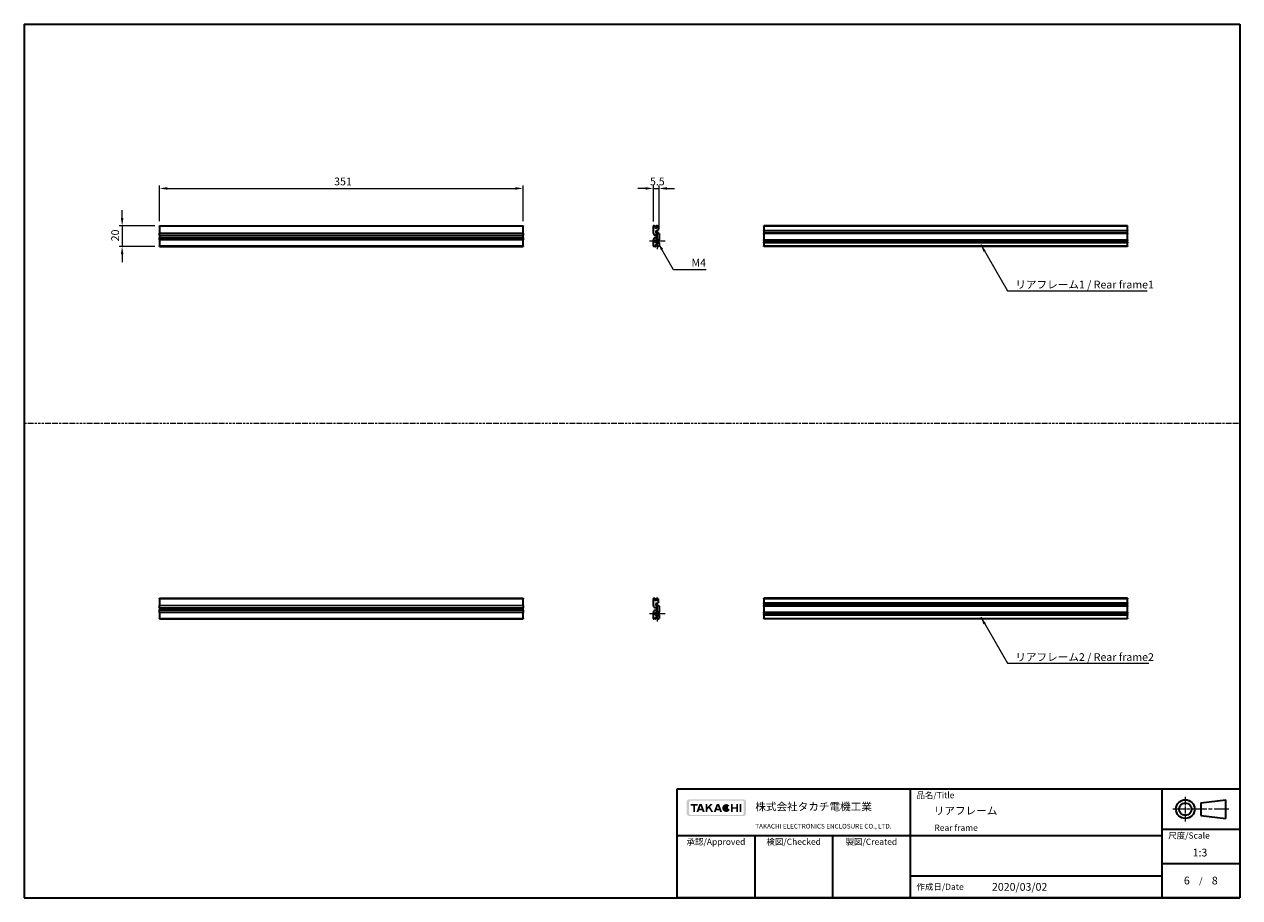
# Model space of a CAD drawing. Units: millimetres. Extents: x 1 to 10824, y -8 to 1397.
# Drawn here: x 6894 to 8067, y -8 to 835 of the extents above; entities that cross this region are included whole.
import ezdxf
from ezdxf.enums import TextEntityAlignment as Align

# ---------------------------------------------------------------- set-up
doc = ezdxf.new("R2010")
doc.units = ezdxf.units.MM
doc.linetypes.add('CHAIN', pattern=[0.3543, 0.2362, -0.0295, 0.0591, -0.0295])
doc.linetypes.add('DASH_DOT', pattern=[0.37, 0.24, -0.06, 0.01, -0.06])
for name, color, linetype, lineweight in [('Border (ISO)', 7, 'Continuous', 35), ('Dimension (ISO)', 7, 'Continuous', 18), ('Dimension (ISO) @ 1', 7, 'Continuous', 18), ('Sketch Geometry (ISO)', 7, 'Continuous', 18), ('Symbol (ISO)', 7, 'Continuous', 18), ('Symbol (ISO) @ 1', 7, 'Continuous', 18), ('Title (ISO)', 7, 'Continuous', 35), ('Visible (ISO)', 7, 'Continuous', 35), ('Visible Narrow (ISO)', 7, 'Continuous', 25)]:
    doc.layers.add(name, color=color, linetype=linetype, lineweight=lineweight)
doc.layers.add('Center Mark (ISO)', color=7, linetype='Continuous', lineweight=18, true_color=0x80ffff)
doc.layers.add('Hatch (ISO)', color=1, linetype='Continuous', lineweight=18, true_color=0xff0000)
doc.styles.add('Note Text (TK)', font='MS PGothic.ttf')
doc.styles.add('文字スタイル67', font='arial.ttf')
doc.dimstyles.new('Default - Method 1b (TK)', dxfattribs={"dimscale": 3, "dimtxt": 2.5, "dimasz": 2.5, "dimexe": 1, "dimexo": 1.5, "dimgap": 1, "dimtad": 1, "dimtoh": 1, "dimrnd": 1e-08, "dimdsep": 46, "dimtxsty": 'Note Text (TK)', "dimcen": 0.09, "dimdle": 5, "dimclrd": 100, "dimclre": 100, "dimclrt": 7, "dimadec": 1, "dimazin": 1, "dimtfac": 1, "dimtmove": 0, "dimatfit": 3, "dimfxl": 0, "dimtolj": 1, "dimlwd": -1, "dimlwe": -1, "dimarcsym": 0})
doc.dimstyles.new('Default - Method 1b (TK)$7', dxfattribs={"dimscale": 3, "dimtxt": 2.5, "dimasz": 2.5, "dimexe": 1, "dimexo": 1.5, "dimgap": 1, "dimtad": 1, "dimtoh": 1, "dimrnd": 1e-08, "dimdsep": 46, "dimtxsty": 'Note Text (TK)', "dimcen": 0.09, "dimdle": 5, "dimclrd": 256, "dimclre": 100, "dimclrt": 7, "dimadec": 1, "dimazin": 1, "dimtfac": 1, "dimtmove": 0, "dimatfit": 3, "dimfxl": 0, "dimtolj": 1, "dimlwd": -1, "dimlwe": -1, "dimarcsym": 0})

# ---------------------------------------------------------------- blocks, each defined once
blk = doc.blocks.new('図面枠 tk図枠')
at = {"layer": 'Border (ISO)'}
for p, q in [((14.5, 289), (405.5, 289)), ((14.5, 289), (14.5, 8)), ((405.5, 289), (405.5, 8)), ((14.5, 8), (405.5, 8))]:
    blk.add_line(p, q, dxfattribs=at)
blk = doc.blocks.new('表題欄 tk表題欄')
at = {"layer": 'Hatch (ISO)'}
h = blk.add_hatch(color=256, dxfattribs=at)
edge = h.paths.add_edge_path(flags=0)
edge.add_arc((95.58, 236.3), 0.596, 270, 360)
edge.add_line((96.17, 236.3), (96.17, 239.71))
edge.add_arc((95.58, 239.71), 0.596, 0, 90)
edge.add_line((95.58, 240.31), (79.14, 240.31))
edge.add_arc((79.14, 239.71), 0.596, 90, 180)
edge.add_line((78.54, 239.71), (78.54, 236.3))
edge.add_arc((79.14, 236.3), 0.596, 180, 270)
edge.add_line((79.14, 235.7), (95.58, 235.7))
edge = h.paths.add_edge_path()
edge.add_line((77.84, 239.96), (77.84, 236.05))
edge.add_arc((78.54, 236.05), 0.702, 180, 270)
edge.add_line((78.54, 235.35), (96.17, 235.35))
edge.add_arc((96.17, 236.05), 0.702, 270, 360)
edge.add_line((96.87, 236.05), (96.87, 239.96))
edge.add_arc((96.17, 239.96), 0.702, 0, 90)
edge.add_line((96.17, 240.66), (78.54, 240.66))
edge.add_arc((78.54, 239.96), 0.702, 90, 180)
for points in [[(79.07, 239.15), (79.07, 238.66), (79.92, 238.66), (79.92, 236.66), (80.51, 236.66), (80.51, 238.66), (81.36, 238.66), (81.36, 239.15)], [(85.68, 236.66), (84.94, 237.89), (84.42, 237.32), (84.42, 236.66), (83.9, 236.66), (83.9, 239.15), (84.42, 239.15), (84.42, 238.1), (85.39, 239.15), (86.11, 239.15), (85.32, 238.3), (86.3, 236.66)], [(92.09, 239.15), (92.09, 236.66), (92.61, 236.66), (92.61, 237.66), (93.77, 237.66), (93.77, 236.66), (94.29, 236.66), (94.29, 239.15), (93.77, 239.15), (93.77, 238.15), (92.61, 238.15), (92.61, 239.15)], [(94.84, 239.15), (94.84, 236.66), (95.36, 236.66), (95.36, 239.15)]]:
    blk.add_hatch(color=256, dxfattribs=at).paths.add_polyline_path(points)
h = blk.add_hatch(color=256, dxfattribs=at)
h.paths.add_polyline_path([(82.59, 237.71), (81.95, 237.71), (82.27, 238.58)], flags=0)
h.paths.add_polyline_path([(82.78, 237.2), (81.76, 237.2), (81.57, 236.66), (80.95, 236.66), (81.86, 239.15), (82.68, 239.15), (83.59, 236.66), (82.98, 236.66)])
h = blk.add_hatch(color=256, dxfattribs=at)
h.paths.add_polyline_path([(87.53, 237.71), (88.16, 237.71), (87.85, 238.58)], flags=0)
h.paths.add_polyline_path([(87.14, 236.66), (87.34, 237.2), (88.35, 237.2), (88.55, 236.66), (89.17, 236.66), (88.25, 239.15), (87.44, 239.15), (86.52, 236.66)])
h = blk.add_hatch(color=256, dxfattribs=at)
edge = h.paths.add_edge_path()
edge.add_arc((90.52, 237.9), 1.27, 38.5505, 336.582)
edge.add_line((91.69, 237.4), (91.17, 237.62))
edge.add_ellipse((90.52, 237.9), major_axis=(0, -0.8), ratio=0.867347, start_angle=124.651, end_angle=429.4109, ccw=False)
edge.add_line((91.09, 238.36), (91.52, 238.7))
at = {"layer": 'Title (ISO)'}
for p, q in [((74.71, 244.05), (255.71, 244.05)), ((74.71, 209.05), (74.71, 244.05)), ((149.71, 244.05), (149.71, 209.05)), ((230.71, 244.05), (230.71, 209.05)), ((255.71, 244.05), (255.71, 209.05)), ((243.21, 239.55), (251.21, 240.55)), ((243.21, 239.55), (243.21, 235.55)), ((251.21, 234.55), (251.21, 240.55)), ((243.21, 235.55), (251.21, 234.55)), ((230.71, 231.05), (255.71, 231.05)), ((74.71, 229.05), (230.71, 229.05)), ((99.71, 229.05), (99.71, 209.05)), ((124.71, 229.05), (124.71, 209.05)), ((230.71, 220.05), (255.71, 220.05)), ((149.71, 216.05), (230.71, 216.05)), ((255.71, 209.05), (74.71, 209.05))]:
    blk.add_line(p, q, dxfattribs=at)
at = {"layer": 'Title (ISO)', "color": 4, "linetype": 'CHAIN', "lineweight": 18, "ltscale": 8.88956, "true_color": 0x00ffff}
blk.add_line((238.21, 241.55), (238.21, 233.55), dxfattribs=at)
at = {"layer": 'Title (ISO)', "color": 4, "linetype": 'CHAIN', "lineweight": 18, "ltscale": 20.001633, "true_color": 0x00ffff}
blk.add_line((252.21, 237.55), (234.21, 237.55), dxfattribs=at)
at = {"layer": 'Title (ISO)'}
for radius in [3, 2]:
    blk.add_circle((238.21, 237.55), radius, dxfattribs=at)
at = {"layer": 'Title (ISO)', "color": 1, "true_color": 0xff0000, "char_height": 2, "line_spacing_factor": 1.5, "style": 'Note Text (TK)'}
for s, insert, attachment_point in [('\\fＭＳ Ｐゴシック|b0|i0;\\H2.0000;品名/Title', (151.71, 242.05), 4), ('\\fＭＳ Ｐゴシック|b0|i0;\\H2.0000;承認/Approved', (87.21, 227.05), 5), ('\\fＭＳ Ｐゴシック|b0|i0;\\H2.0000;検図/Checked', (112.21, 227.05), 5), ('\\fＭＳ Ｐゴシック|b0|i0;\\H2.0000;製図/Created', (137.21, 227.05), 5), ('\\fＭＳ Ｐゴシック|b0|i0;\\H2.0000;尺度/Scale', (232.71, 229.05), 4), ('\\fＭＳ Ｐゴシック|b0|i0;\\H2.0000;作成日/Date', (151.71, 212.55), 4)]:
    blk.add_mtext(s, dxfattribs=dict(at, insert=insert, attachment_point=attachment_point))
at = {"layer": 'Title (ISO)', "color": 7, "line_spacing_factor": 1.5, "style": 'Note Text (TK)'}
for s, insert, char_height, attachment_point in [('株式会社タカチ電機工業', (99.87, 238.05), 2.5, 4), ('\\fArial|b0|i0;\\H1.4986;TAKACHI ELECTRONICS ENCLOSURE CO., LTD.', (99.87, 232.05), 1.4986, 4), ('\\fＭＳ Ｐゴシック|b0|i0;\\H2.0000;/', (243.21, 214.55), 2, 5)]:
    blk.add_mtext(s, dxfattribs=dict(at, insert=insert, char_height=char_height, attachment_point=attachment_point))
at = {"layer": 'Title (ISO)', "color": 7}
for tag, p, height, style in [('<品名>_001', (157.54, 235.73), 2.5, 'Note Text (TK)'), ('<Title>_001', (157.49, 230.55), 2, '文字スタイル67'), ('<ページ_No.>_001', (237.95, 213.3), 2.5, 'Note Text (TK)'), ('<総ページ数>_001', (246.8, 213.3), 2.5, 'Note Text (TK)'), ('作成日_001', (175.62, 211.28), 2.5, 'Note Text (TK)')]:
    blk.add_attdef(tag, p, '', height=height, dxfattribs=dict(at, style=style))
at = {"layer": 'Title (ISO)', "color": 7, "style": 'Note Text (TK)'}
blk.add_attdef('<尺度>', text='', height=2.5, dxfattribs=at).set_placement((243.21, 223.55), align=Align.MIDDLE_CENTER)
blk = doc.blocks.new('*D101')
at = {"layer": 'Defpoints', "color": 0, "transparency": 16777216}
for p in [(7375.2, 676.6), (7024.2, 640.6), (7375.2, 640.6)]:
    blk.add_point(p, dxfattribs=at)
at = {"layer": 'Dimension (ISO)', "color": 100, "transparency": 16777216}
for p, q in [((7024.2, 645.1), (7024.2, 679.6)), ((7031.7, 676.6), (7367.7, 676.6)), ((7375.2, 645.1), (7375.2, 679.6))]:
    blk.add_line(p, q, dxfattribs=at)
for points in [[(7031.7, 677.9), (7031.7, 675.4), (7024.2, 676.6)], [(7367.7, 677.9), (7367.7, 675.4), (7375.2, 676.6)]]:
    blk.add_solid(points, dxfattribs=at)
at = {"layer": 'Dimension (ISO)', "color": 7, "transparency": 16777216, "insert": (7192.8, 683.4), "char_height": 7.5, "attachment_point": 4, "style": 'Note Text (TK)'}
blk.add_mtext('\\A1;351', dxfattribs=at)
blk = doc.blocks.new('*D102')
at = {"layer": 'Defpoints', "color": 0, "transparency": 16777216}
for p in [(7506.4, 676.6), (7500.9, 640.1), (7506.4, 633.1)]:
    blk.add_point(p, dxfattribs=at)
at = {"layer": 'Dimension (ISO)', "color": 100, "transparency": 16777216}
for p, q in [((7493.4, 676.6), (7485.9, 676.6)), ((7500.9, 644.6), (7500.9, 679.6)), ((7500.9, 676.6), (7506.4, 676.6)), ((7506.4, 637.6), (7506.4, 679.6)), ((7513.9, 676.6), (7521.4, 676.6))]:
    blk.add_line(p, q, dxfattribs=at)
for points in [[(7493.4, 677.9), (7493.4, 675.4), (7500.9, 676.6)], [(7513.9, 677.9), (7513.9, 675.4), (7506.4, 676.6)]]:
    blk.add_solid(points, dxfattribs=at)
at = {"layer": 'Dimension (ISO)', "color": 7, "transparency": 16777216, "insert": (7497.6, 683.4), "char_height": 7.5, "attachment_point": 4, "style": 'Note Text (TK)'}
blk.add_mtext('\\A1;5.5', dxfattribs=at)
blk = doc.blocks.new('*D103')
at = {"layer": 'Defpoints', "color": 0, "transparency": 16777216}
for p in [(7024.2, 640.6), (6988.2, 620.6), (7024.2, 620.6)]:
    blk.add_point(p, dxfattribs=at)
at = {"layer": 'Dimension (ISO)', "color": 100, "transparency": 16777216}
for p, q in [((6988.2, 648.1), (6988.2, 655.6)), ((7019.7, 640.6), (6985.2, 640.6)), ((6988.2, 640.6), (6988.2, 620.6)), ((7019.7, 620.6), (6985.2, 620.6)), ((6988.2, 613.1), (6988.2, 605.6))]:
    blk.add_line(p, q, dxfattribs=at)
for points in [[(6986.9, 648.1), (6989.4, 648.1), (6988.2, 640.6)], [(6986.9, 613.1), (6989.4, 613.1), (6988.2, 620.6)]]:
    blk.add_solid(points, dxfattribs=at)
at = {"layer": 'Dimension (ISO)', "color": 7, "transparency": 16777216, "insert": (6981.4, 625.6), "char_height": 7.5, "attachment_point": 4, "rotation": 90, "style": 'Note Text (TK)'}
blk.add_mtext('\\A1;20', dxfattribs=at)
blk = doc.blocks.new('*D104')
at = {"layer": 'Defpoints', "color": 0, "transparency": 16777216}
for p in [(7504.6, 625.6), (7505.4, 624.2)]:
    blk.add_point(p, dxfattribs=at)
at = {"layer": 'Dimension (ISO)', "color": 100, "transparency": 16777216}
for p, q in [((7520.4, 598.2), (7509.2, 617.7)), ((7551.9, 598.2), (7520.4, 598.2))]:
    blk.add_line(p, q, dxfattribs=at)
blk.add_solid([(7510.3, 618.3), (7508.1, 617.1), (7505.4, 624.2)], dxfattribs=at)
at = {"layer": 'Dimension (ISO)', "color": 7, "transparency": 16777216, "insert": (7535.4, 605), "char_height": 7.5, "attachment_point": 4, "style": 'Note Text (TK)'}
blk.add_mtext('\\A1; \\fＭＳ Ｐゴシック|b0|i0;\\H7.5000;M4', dxfattribs=at)

msp = doc.modelspace()

# ---------------------------------------------------------------- linework, layer by layer
at = {"layer": 'Center Mark (ISO)', "linetype": 'CHAIN', "ltscale": 6.15636}
for p, q in [((7504.6153, 634.7404), (7504.6153, 618.1194)), ((7504.6649, 275.1891), (7504.6649, 258.5681))]:
    msp.add_line(p, q, dxfattribs=at)
at = {"layer": 'Center Mark (ISO)', "linetype": 'CHAIN', "ltscale": 5.555937}
for p, q in [((7512.1153, 625.6194), (7497.1153, 625.6194)), ((7512.1649, 266.0681), (7497.1649, 266.0681))]:
    msp.add_line(p, q, dxfattribs=at)
at = {"layer": 'Sketch Geometry (ISO)', "color": 4, "linetype": 'DASH_DOT', "lineweight": 18, "ltscale": 9.032109, "true_color": 0x00ffff}
msp.add_line((6893.7524, 450.0314), (8066.7524, 450.0314), dxfattribs=at)
at = {"layer": 'Visible (ISO)'}
for p, q in [((7024.1716, 640.1194), (7024.1716, 640.6194)), ((7024.1716, 640.6194), (7375.1716, 640.6194)), ((7024.1716, 640.1194), (7024.1716, 633.5194)), ((7024.1716, 631.5194), (7024.1716, 633.5194)), ((7375.1716, 640.6194), (7375.1716, 640.1194)), ((7375.1716, 633.5194), (7375.1716, 640.1194)), ((7375.1716, 633.5194), (7375.1716, 631.5194)), ((7500.8653, 633.5194), (7500.8653, 640.1194)), ((7501.3653, 640.6194), (7502.0653, 640.6194)), ((7502.3653, 640.3194), (7502.3653, 638.9194)), ((7502.6653, 638.6194), (7503.5653, 638.6194)), ((7504.9653, 635.7194), (7503.3653, 635.7194)), ((7503.3653, 635.7194), (7503.3653, 633.5194)), ((7503.3653, 633.5194), (7505.9653, 633.5194)), ((7503.8653, 638.9194), (7503.8653, 640.3194)), ((7504.1653, 640.6194), (7504.8653, 640.6194)), ((7505.3653, 640.1194), (7505.3653, 636.1194)), ((7958.4788, 640.6194), (7607.4788, 640.6194)), ((7607.4788, 640.1194), (7607.4788, 640.6194)), ((7607.4788, 640.1194), (7607.4788, 636.1194)), ((7607.4788, 635.7194), (7607.4788, 636.1194)), ((7958.4788, 635.7194), (7607.4788, 635.7194)), ((7607.4788, 635.7194), (7607.4788, 633.5194)), ((7958.4788, 633.5194), (7607.4788, 633.5194)), ((7607.4788, 633.1194), (7607.4788, 633.5194)), ((7958.4788, 640.6194), (7958.4788, 640.1194)), ((7958.4788, 636.1194), (7958.4788, 640.1194)), ((7958.4788, 636.1194), (7958.4788, 635.7194)), ((7958.4788, 633.5194), (7958.4788, 635.7194)), ((7958.4788, 633.5194), (7958.4788, 633.1194)), ((7024.1716, 631.5194), (7024.1716, 631.2194)), ((7024.1716, 631.5194), (7375.1716, 631.5194)), ((7024.1716, 631.2194), (7024.1716, 629.3194)), ((7024.1716, 629.3194), (7024.1716, 629.0194)), ((7024.1716, 627.0194), (7024.1716, 629.0194)), ((7024.1716, 629.0194), (7375.1716, 629.0194)), ((7024.1716, 627.0194), (7024.1716, 621.1194)), ((7375.1716, 631.2194), (7375.1716, 631.5194)), ((7375.1716, 629.3194), (7375.1716, 631.2194)), ((7375.1716, 629.0194), (7375.1716, 629.3194)), ((7375.1716, 629.0194), (7375.1716, 627.0194)), ((7375.1716, 621.1194), (7375.1716, 627.0194)), ((7500.8653, 621.1194), (7500.8653, 627.0194)), ((7504.0653, 631.5194), (7502.8653, 631.5194)), ((7502.8653, 629.0194), (7504.0653, 629.0194)), ((7502.8653, 621.8194), (7502.8653, 620.9194)), ((7504.0653, 622.1194), (7503.1653, 622.1194)), ((7504.3653, 629.3194), (7504.3653, 631.2194)), ((7504.3653, 620.9194), (7504.3653, 621.8194)), ((7506.3653, 633.1194), (7506.3653, 627.0951)), ((7506.3653, 624.1438), (7506.3653, 621.1194)), ((7607.4788, 633.1194), (7607.4788, 627.0951)), ((7607.4788, 626.6951), (7607.4788, 627.0951)), ((7958.4788, 626.6951), (7607.4788, 626.6951)), ((7607.4788, 626.4269), (7607.4788, 626.6951)), ((7607.4788, 626.3674), (7607.4788, 626.4269)), ((7619.2788, 626.4269), (7607.4788, 626.4269)), ((7607.4788, 626.3674), (7607.4788, 624.8715)), ((7958.4788, 626.3674), (7607.4788, 626.3674)), ((7607.4788, 624.812), (7607.4788, 624.8715)), ((7958.4788, 624.8715), (7607.4788, 624.8715)), ((7607.4788, 624.812), (7619.2788, 624.812)), ((7607.4788, 624.5438), (7607.4788, 624.812)), ((7607.4788, 624.1438), (7607.4788, 624.5438)), ((7958.4788, 624.5438), (7607.4788, 624.5438)), ((7607.4788, 624.1438), (7607.4788, 621.1194)), ((7619.2788, 626.6951), (7619.2788, 626.502)), ((7619.2788, 626.4269), (7619.2788, 626.502)), ((7619.2788, 624.7369), (7619.2788, 624.812)), ((7619.2788, 624.7369), (7619.2788, 624.5438)), ((7946.6788, 626.502), (7946.6788, 626.6951)), ((7946.6788, 626.502), (7946.6788, 626.4269)), ((7958.4788, 626.4269), (7946.6788, 626.4269)), ((7946.6788, 624.812), (7958.4788, 624.812)), ((7946.6788, 624.812), (7946.6788, 624.7369)), ((7946.6788, 624.5438), (7946.6788, 624.7369)), ((7958.4788, 627.0951), (7958.4788, 633.1194)), ((7958.4788, 627.0951), (7958.4788, 626.6951)), ((7958.4788, 626.6951), (7958.4788, 626.4269)), ((7958.4788, 626.4269), (7958.4788, 626.3674)), ((7958.4788, 624.8715), (7958.4788, 626.3674)), ((7958.4788, 624.8715), (7958.4788, 624.812)), ((7958.4788, 624.812), (7958.4788, 624.5438)), ((7958.4788, 624.5438), (7958.4788, 624.1438)), ((7958.4788, 621.1194), (7958.4788, 624.1438)), ((7024.1716, 620.6194), (7024.1716, 621.1194)), ((7024.1716, 620.6194), (7375.1716, 620.6194)), ((7375.1716, 621.1194), (7375.1716, 620.6194)), ((7502.5653, 620.6194), (7501.3653, 620.6194)), ((7505.8653, 620.6194), (7504.6653, 620.6194)), ((7607.4788, 620.6194), (7607.4788, 621.1194)), ((7958.4788, 620.6194), (7607.4788, 620.6194)), ((7958.4788, 621.1194), (7958.4788, 620.6194)), ((7024.1716, 280.5681), (7024.1716, 281.0681)), ((7024.1716, 281.0681), (7375.1716, 281.0681)), ((7024.1716, 280.5681), (7024.1716, 273.9681)), ((7024.1716, 271.9681), (7024.1716, 273.9681)), ((7024.1716, 271.9681), (7024.1716, 271.6681)), ((7024.1716, 271.9681), (7375.1716, 271.9681)), ((7024.1716, 271.6681), (7024.1716, 269.7681)), ((7375.1716, 281.0681), (7375.1716, 280.5681)), ((7375.1716, 273.9681), (7375.1716, 280.5681)), ((7375.1716, 273.9681), (7375.1716, 271.9681)), ((7375.1716, 271.6681), (7375.1716, 271.9681)), ((7375.1716, 269.7681), (7375.1716, 271.6681)), ((7500.9149, 273.9681), (7500.9149, 280.5681)), ((7501.4149, 281.0681), (7502.1149, 281.0681)), ((7502.4149, 280.7681), (7502.4149, 279.3681)), ((7502.7149, 279.0681), (7503.6149, 279.0681)), ((7504.1149, 271.9681), (7502.9149, 271.9681)), ((7505.0149, 276.1681), (7503.4149, 276.1681)), ((7503.4149, 276.1681), (7503.4149, 273.9681)), ((7503.4149, 273.9681), (7506.0149, 273.9681)), ((7503.9149, 279.3681), (7503.9149, 280.7681)), ((7504.2149, 281.0681), (7504.9149, 281.0681)), ((7504.4149, 269.7681), (7504.4149, 271.6681)), ((7505.4149, 280.5681), (7505.4149, 276.5681)), ((7506.4149, 273.5681), (7506.4149, 267.5438)), ((7958.4823, 281.0681), (7607.4823, 281.0681)), ((7607.4823, 280.5681), (7607.4823, 281.0681)), ((7607.4823, 280.5681), (7607.4823, 276.5681)), ((7607.4823, 276.1681), (7607.4823, 276.5681)), ((7958.4823, 276.1681), (7607.4823, 276.1681)), ((7607.4823, 276.1681), (7607.4823, 273.9681)), ((7958.4823, 273.9681), (7607.4823, 273.9681)), ((7607.4823, 273.5681), (7607.4823, 273.9681)), ((7607.4823, 273.5681), (7607.4823, 267.5438)), ((7958.4823, 281.0681), (7958.4823, 280.5681)), ((7958.4823, 276.5681), (7958.4823, 280.5681)), ((7958.4823, 276.5681), (7958.4823, 276.1681)), ((7958.4823, 273.9681), (7958.4823, 276.1681)), ((7958.4823, 273.9681), (7958.4823, 273.5681)), ((7958.4823, 267.5438), (7958.4823, 273.5681)), ((7024.1716, 269.7681), (7024.1716, 269.4681)), ((7024.1716, 267.4681), (7024.1716, 269.4681)), ((7024.1716, 269.4681), (7375.1716, 269.4681)), ((7024.1716, 267.4681), (7024.1716, 261.5681)), ((7024.1716, 261.0681), (7024.1716, 261.5681)), ((7024.1716, 261.0681), (7375.1716, 261.0681)), ((7375.1716, 269.4681), (7375.1716, 269.7681)), ((7375.1716, 269.4681), (7375.1716, 267.4681)), ((7375.1716, 261.5681), (7375.1716, 267.4681)), ((7375.1716, 261.5681), (7375.1716, 261.0681)), ((7500.9149, 261.5681), (7500.9149, 267.4681)), ((7502.6149, 261.0681), (7501.4149, 261.0681)), ((7502.9149, 269.4681), (7504.1149, 269.4681)), ((7502.9149, 262.2681), (7502.9149, 261.3681)), ((7504.1149, 262.5681), (7503.2149, 262.5681)), ((7504.4149, 261.3681), (7504.4149, 262.2681)), ((7505.9149, 261.0681), (7504.7149, 261.0681)), ((7506.4149, 264.5925), (7506.4149, 261.5681)), ((7607.4823, 267.1438), (7607.4823, 267.5438)), ((7958.4823, 267.1438), (7607.4823, 267.1438)), ((7607.4823, 266.8756), (7607.4823, 267.1438)), ((7607.4823, 266.8161), (7607.4823, 266.8756)), ((7619.2823, 266.8756), (7607.4823, 266.8756)), ((7607.4823, 266.8161), (7607.4823, 265.3202)), ((7958.4823, 266.8161), (7607.4823, 266.8161)), ((7607.4823, 265.2607), (7607.4823, 265.3202)), ((7958.4823, 265.3202), (7607.4823, 265.3202)), ((7607.4823, 265.2607), (7619.2823, 265.2607)), ((7607.4823, 264.9925), (7607.4823, 265.2607)), ((7607.4823, 264.5925), (7607.4823, 264.9925)), ((7958.4823, 264.9925), (7607.4823, 264.9925)), ((7607.4823, 264.5925), (7607.4823, 261.5681)), ((7607.4823, 261.0681), (7607.4823, 261.5681)), ((7958.4823, 261.0681), (7607.4823, 261.0681)), ((7619.2823, 267.1438), (7619.2823, 266.9507)), ((7619.2823, 266.8756), (7619.2823, 266.9507)), ((7619.2823, 265.1856), (7619.2823, 265.2607)), ((7619.2823, 265.1856), (7619.2823, 264.9925)), ((7946.6823, 266.9507), (7946.6823, 267.1438)), ((7946.6823, 266.9507), (7946.6823, 266.8756)), ((7958.4823, 266.8756), (7946.6823, 266.8756)), ((7946.6823, 265.2607), (7958.4823, 265.2607)), ((7946.6823, 265.2607), (7946.6823, 265.1856)), ((7946.6823, 264.9925), (7946.6823, 265.1856)), ((7958.4823, 267.5438), (7958.4823, 267.1438)), ((7958.4823, 267.1438), (7958.4823, 266.8756)), ((7958.4823, 266.8756), (7958.4823, 266.8161)), ((7958.4823, 265.3202), (7958.4823, 266.8161)), ((7958.4823, 265.3202), (7958.4823, 265.2607)), ((7958.4823, 265.2607), (7958.4823, 264.9925)), ((7958.4823, 264.9925), (7958.4823, 264.5925)), ((7958.4823, 261.5681), (7958.4823, 264.5925)), ((7958.4823, 261.5681), (7958.4823, 261.0681))]:
    msp.add_line(p, q, dxfattribs=at)
for centre, radius, start, end in [((7501.3653, 640.1194), 0.5, 90, 180), ((7502.8653, 633.5194), 2, 180, 270), ((7502.0653, 640.3194), 0.3, 0, 90), ((7502.6653, 638.9194), 0.3, 180, 270), ((7503.5653, 638.9194), 0.3, 270, 0), ((7504.1653, 640.3194), 0.3, 90, 180), ((7504.8653, 640.1194), 0.5, 0, 90), ((7504.9653, 636.1194), 0.4, 270, 0), ((7505.9653, 633.1194), 0.4, 0, 90), ((7502.8653, 627.0194), 2, 90, 180), ((7502.9653, 625.6194), 0.75, 86.4425654, 273.5574346), ((7503.1653, 621.8194), 0.3, 90, 180), ((7503.0305, 626.6674), 0.3, 266.4425654, 306.6891067), ((7503.0305, 624.5715), 0.3, 53.3108933, 93.5574346), ((7504.6153, 625.6194), 1.621, 43.4749927, 150.1260361), ((7503.0305, 626.6674), 0.3, 306.6891067, 326.5254374), ((7503.0305, 624.5715), 0.3, 33.4745626, 53.3108933), ((7504.6153, 625.6194), 1.621, 209.8739639, 316.5250073), ((7504.6153, 625.6194), 1.6, 47.5458498, 146.5254374), ((7504.6153, 625.6194), 1.6, 213.4745626, 312.4541502), ((7504.0653, 631.2194), 0.3, 0, 90), ((7504.0653, 629.3194), 0.3, 270, 0), ((7504.0653, 621.8194), 0.3, 0, 90), ((7505.9653, 627.0951), 0.4, 227.5458498, 244.2654024), ((7505.9653, 624.1438), 0.4, 115.7345976, 132.4541502), ((7505.9653, 627.0951), 0.4, 244.2654024, 0), ((7505.9653, 624.1438), 0.4, 0, 115.7345976), ((7501.3653, 621.1194), 0.5, 180, 270), ((7502.5653, 620.9194), 0.3, 270, 0), ((7504.6653, 620.9194), 0.3, 180, 270), ((7505.8653, 621.1194), 0.5, 270, 0), ((7501.4149, 280.5681), 0.5, 90, 180), ((7502.9149, 273.9681), 2, 180, 270), ((7502.1149, 280.7681), 0.3, 0, 90), ((7502.7149, 279.3681), 0.3, 180, 270), ((7503.6149, 279.3681), 0.3, 270, 0), ((7504.2149, 280.7681), 0.3, 90, 180), ((7504.1149, 271.6681), 0.3, 0, 90), ((7504.9149, 280.5681), 0.5, 0, 90), ((7505.0149, 276.5681), 0.4, 270, 0), ((7506.0149, 273.5681), 0.4, 0, 90), ((7502.9149, 267.4681), 2, 90, 180), ((7501.4149, 261.5681), 0.5, 180, 270), ((7503.0149, 266.0681), 0.75, 86.4425654, 273.5574346), ((7502.6149, 261.3681), 0.3, 270, 0), ((7503.2149, 262.2681), 0.3, 90, 180), ((7503.0801, 267.1161), 0.3, 266.4425654, 306.6891067), ((7503.0801, 265.0202), 0.3, 53.3108933, 93.5574346), ((7504.6649, 266.0681), 1.621, 43.4749927, 150.1260361), ((7503.0801, 267.1161), 0.3, 306.6891067, 326.5254374), ((7503.0801, 265.0202), 0.3, 33.4745626, 53.3108933), ((7504.6649, 266.0681), 1.621, 209.8739639, 316.5250073), ((7504.6649, 266.0681), 1.6, 47.5458498, 146.5254374), ((7504.6649, 266.0681), 1.6, 213.4745626, 312.4541502), ((7504.1149, 269.7681), 0.3, 270, 0), ((7504.1149, 262.2681), 0.3, 0, 90), ((7504.7149, 261.3681), 0.3, 180, 270), ((7506.0149, 267.5438), 0.4, 227.5458498, 244.2654024), ((7506.0149, 264.5925), 0.4, 115.7345976, 132.4541502), ((7506.0149, 267.5438), 0.4, 244.2654024, 0), ((7506.0149, 264.5925), 0.4, 0, 115.7345976), ((7505.9149, 261.5681), 0.5, 270, 0)]:
    msp.add_arc(centre, radius, start, end, dxfattribs=at)
at = {"layer": 'Visible Narrow (ISO)'}
for p, q in [((7024.1716, 640.1194), (7375.1716, 640.1194)), ((7024.1716, 633.5194), (7375.1716, 633.5194)), ((7958.4788, 640.1194), (7607.4788, 640.1194)), ((7958.4788, 636.1194), (7607.4788, 636.1194)), ((7024.1716, 631.2194), (7375.1716, 631.2194)), ((7024.1716, 629.3194), (7375.1716, 629.3194)), ((7024.1716, 627.0194), (7375.1716, 627.0194)), ((7958.4788, 633.1194), (7607.4788, 633.1194)), ((7958.4788, 627.0951), (7607.4788, 627.0951)), ((7958.4788, 624.1438), (7607.4788, 624.1438)), ((7946.6788, 626.502), (7619.2788, 626.502)), ((7946.6788, 624.7369), (7619.2788, 624.7369)), ((7024.1716, 621.1194), (7375.1716, 621.1194)), ((7958.4788, 621.1194), (7607.4788, 621.1194)), ((7024.1716, 280.5681), (7375.1716, 280.5681)), ((7024.1716, 273.9681), (7375.1716, 273.9681)), ((7024.1716, 271.6681), (7375.1716, 271.6681)), ((7958.4823, 280.5681), (7607.4823, 280.5681)), ((7958.4823, 276.5681), (7607.4823, 276.5681)), ((7958.4823, 273.5681), (7607.4823, 273.5681)), ((7024.1716, 269.7681), (7375.1716, 269.7681)), ((7024.1716, 267.4681), (7375.1716, 267.4681)), ((7024.1716, 261.5681), (7375.1716, 261.5681)), ((7958.4823, 267.5438), (7607.4823, 267.5438)), ((7958.4823, 264.5925), (7607.4823, 264.5925)), ((7958.4823, 261.5681), (7607.4823, 261.5681)), ((7946.6823, 266.9507), (7619.2823, 266.9507)), ((7946.6823, 265.1856), (7619.2823, 265.1856))]:
    msp.add_line(p, q, dxfattribs=at)

# ---------------------------------------------------------------- block references
at = {"xscale": 3, "yscale": 3, "zscale": 3}
msp.add_blockref('図面枠 tk図枠', (6850.2524, -31.9488), dxfattribs=at)
ref = msp.add_blockref('表題欄 tk表題欄', (7299.626, -635.107), dxfattribs=dict(xscale=3, yscale=3, zscale=3))
ref.add_attrib('<品名>_001', 'リアフレーム', (7771.5166, 72.3012), dxfattribs={"layer": 'Title (ISO)', "color": 7, "height": 7.5, "style": 'Note Text (TK)'})
ref.add_attrib('<尺度>_001', '1:3', (8021.339, 31.8523), dxfattribs={"layer": 'Title (ISO)', "color": 7, "height": 7.5, "style": 'Note Text (TK)'})
ref.add_attrib('作成日_001', '2020/03/02', (7827.6559, -1.2602), dxfattribs={"layer": 'Title (ISO)', "color": 7, "height": 7.5, "style": 'Note Text (TK)'})
ref.add_attrib('<Title>_001', 'Rear frame', (7772.0935, 56.5491), dxfattribs={"layer": 'Title (ISO)', "color": 7, "height": 6, "style": '文字スタイル67'})
ref.add_attrib('<ページ_No.>_001', '6', (8012.8824, 4.8498), dxfattribs={"layer": 'Title (ISO)', "color": 7, "height": 7.5, "style": 'Note Text (TK)'})
ref.add_attrib('<総ページ数>_001', '8', (8039.8568, 4.8498), dxfattribs={"layer": 'Title (ISO)', "color": 7, "height": 7.5, "style": 'Note Text (TK)'})

# ---------------------------------------------------------------- texts
at = {"layer": 'Symbol (ISO)', "color": 7, "char_height": 7.5, "width": 134.342108, "attachment_point": 1, "line_spacing_factor": 1.5, "style": 'Note Text (TK)'}
for s, insert in [('{\\fＭＳ Ｐゴシック|b0|i0;リアフレーム1 / Rear frame1}', (7850.2198, 587.6093)), ('{\\fＭＳ Ｐゴシック|b0|i0;リアフレーム2 / Rear frame2}', (7850.2233, 228.058))]:
    msp.add_mtext(s, dxfattribs=dict(at, insert=insert))

# ---------------------------------------------------------------- dimensions: what is measured, and where the dimension line sits
at = {"layer": 'Dimension (ISO) @ 1', "color": 100, "true_color": 0x00ff3f}
for base, p2, angle, override, picture, middle in [((7375.1716, 676.6194), (7375.1716, 640.6194), 180, {"dimscale": 1, "dimtxt": 7.5, "dimasz": 7.5, "dimexe": 3, "dimexo": 4.5, "dimgap": 3, "dimtoh": 0, "dimdec": 2, "dimcen": 0.27, "dimtol": 0, "dimlim": 0, "dimtp": 0, "dimtm": 0, "dimtdec": 2, "dimtix": 0, "dimtofl": 0, "dimtmove": 0, "dimatfit": 1}, '*D101', (7199.6716, 676.6194)), ((6988.1716, 620.6194), (7024.1716, 620.6194), 270, {"dimscale": 1, "dimtxt": 7.5, "dimasz": 7.5, "dimexe": 3, "dimexo": 4.5, "dimgap": 3, "dimtoh": 0, "dimdec": 2, "dimcen": 0.27, "dimtol": 0, "dimlim": 0, "dimtp": 0, "dimtm": 0, "dimtdec": 2, "dimtix": 0, "dimtofl": 1, "dimtmove": 0, "dimatfit": 1}, '*D103', (6988.1716, 630.6194))]:
    dim = msp.add_linear_dim(base=base, p1=(7024.1716, 640.6194), p2=p2, angle=angle, dimstyle='Default - Method 1b (TK)', override=override, dxfattribs=at)
    dim.commit()
    dim.dimension.update_dxf_attribs({"geometry": picture, "text_midpoint": middle, "dimtype": 128})
dim = msp.add_linear_dim(base=(7506.3653, 676.6194), p1=(7500.8653, 640.1194), p2=(7506.3653, 633.1194), dimstyle='Default - Method 1b (TK)', override={"dimscale": 1, "dimtxt": 7.5, "dimasz": 7.5, "dimexe": 3, "dimexo": 4.5, "dimgap": 3, "dimtoh": 0, "dimdec": 2, "dimcen": 0.27, "dimtol": 0, "dimlim": 0, "dimtp": 0, "dimtm": 0, "dimtdec": 2, "dimtix": 0, "dimtofl": 1, "dimtmove": 0, "dimatfit": 1}, dxfattribs=at)
dim.commit()
dim.dimension.update_dxf_attribs({"geometry": '*D102', "text_midpoint": (7503.6153, 676.6194), "dimtype": 128})
dim = msp.add_radius_dim(center=(7504.6153, 625.6194), mpoint=(7505.4258, 624.2156), text=' \\fＭＳ Ｐゴシック|b0|i0;\\H7.5000;M4', dimstyle='Default - Method 1b (TK)', override={"dimscale": 1, "dimtxt": 7.5, "dimasz": 7.5, "dimexe": 3, "dimexo": 4.5, "dimgap": 3, "dimtih": 1, "dimdec": 2, "dimlfac": 1, "dimcen": 0, "dimtol": 0, "dimlim": 0, "dimtp": 0, "dimtm": 0, "dimtdec": 2, "dimtix": 0, "dimtofl": 0, "dimtmove": 0, "dimatfit": 3}, dxfattribs=at)
dim.commit()
dim.dimension.update_dxf_attribs({"geometry": '*D104', "text_midpoint": (7543.6552, 598.2266), "dimtype": 132})

# ---------------------------------------------------------------- leaders
at = {"layer": 'Symbol (ISO) @ 1', "color": 100, "true_color": 0x00ff40, "annotation_type": 0, "has_hookline": 1, "hookline_direction": 0}
for points, text_width in [([(7816.7757, 622.5458), (7842.7198, 577.8784), (7850.2198, 577.8784)], 127.2443), ([(7816.7792, 262.9945), (7842.7233, 218.3271), (7850.2233, 218.3271)], 128.7358)]:
    msp.add_leader(points, dimstyle='Default - Method 1b (TK)$7', override={"dimscale": 1, "dimtxt": 7.5, "dimasz": 7.5, "dimgap": 0, "dimtad": 1}, dxfattribs=dict(at, text_width=text_width))

doc.saveas('drawing.dxf')
